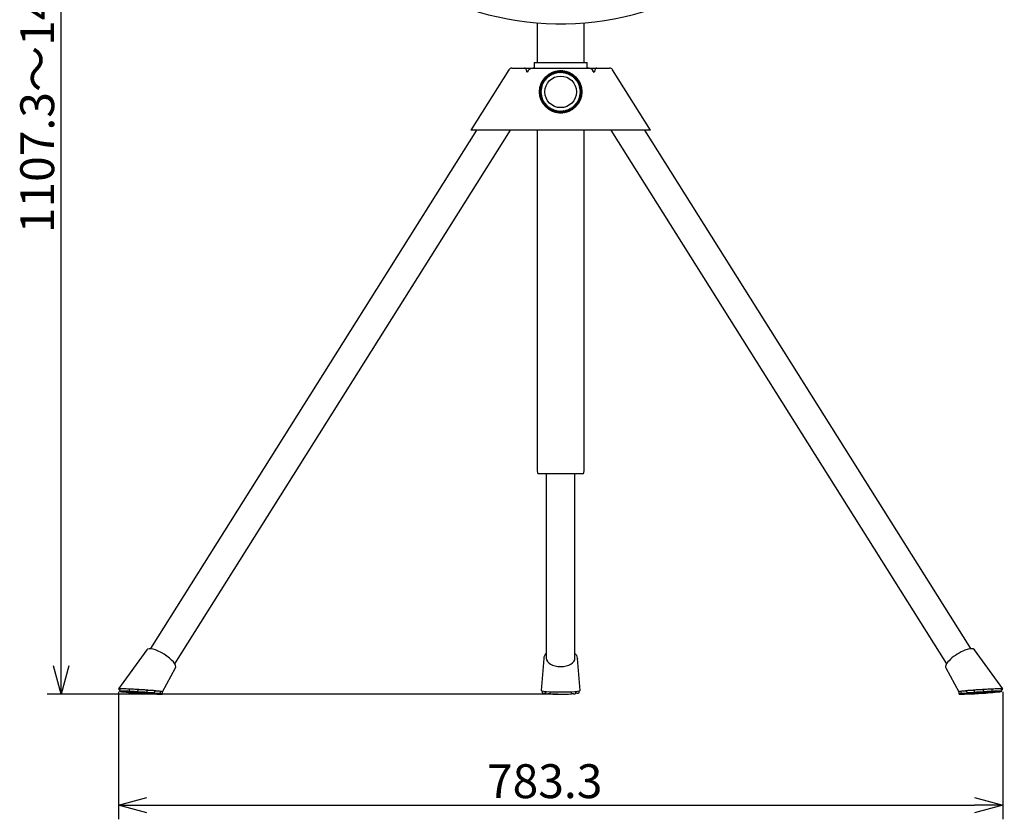
# Model space of a CAD drawing. Extents: x -205 to 200, y -136 to 139.
# Drawn here: x -120 to -33, y -9 to 62 of the extents above; entities that cross this region are included whole.
import ezdxf

# ---------------------------------------------------------------- set-up
doc = ezdxf.new("R2010")
doc.units = 0
doc.header["$LTSCALE"] = 3
doc.header["$MEASUREMENT"] = 0
doc.layers.get('0').update_dxf_attribs({"linetype": 'CONTINUOUS'})
doc.styles.get("Standard").update_dxf_attribs({"font": 'TXT', "bigfont": 'BIGFONT'})

msp = doc.modelspace()

# ---------------------------------------------------------------- linework, layer by layer
for p, q in [((-116.519, 4.764), (-116.519, 110.491)), ((-72.525, 2.264), (-117.769, 2.264)), ((-111.439, 2.475), (-111.439, -8.812)), ((-33.11, 2.475), (-33.11, -8.812)), ((-108.939, -7.562), (-35.61, -7.562))]:
    msp.add_line(p, q)
at = {"color": 3}
for p, q in [((-74.35, 61.697), (-74.35, 58.193)), ((-70.2, 58.193), (-70.2, 61.697)), ((-76.61, 57.693), (-67.939, 57.693)), ((-74.625, 58.193), (-74.625, 57.693)), ((-74.625, 58.193), (-74.31, 58.193)), ((-74.31, 58.193), (-69.925, 58.193)), ((-69.925, 57.693), (-69.925, 58.193)), ((-76.864, 57.553), (-80.237, 52.193)), ((-75.18, 57.393), (-75.265, 57.393)), ((-75.11, 57.504), (-75.241, 57.296)), ((-69.308, 57.296), (-69.44, 57.504)), ((-69.284, 57.393), (-69.37, 57.393)), ((-64.313, 52.193), (-67.685, 57.553)), ((-79.721, 52.193), (-108.598, 6.297)), ((-106.448, 4.945), (-76.72, 52.193)), ((-64.313, 52.193), (-80.237, 52.193)), ((-74.35, 52.193), (-74.35, 22.093)), ((-70.2, 22.093), (-70.2, 52.193)), ((-67.83, 52.193), (-38.101, 4.945)), ((-35.951, 6.298), (-64.829, 52.193)), ((-74.3, 21.793), (-70.25, 21.793)), ((-73.545, 21.793), (-73.545, 5.456)), ((-71.005, 5.456), (-71.005, 21.793)), ((-108.945, 6.188), (-111.439, 2.727)), ((-33.11, 2.727), (-35.604, 6.188)), ((-73.779, 5.418), (-73.988, 2.602)), ((-70.774, 5.452), (-70.77, 5.418)), ((-70.561, 2.602), (-70.77, 5.418)), ((-107.545, 2.477), (-106.397, 4.585)), ((-106.397, 4.585), (-106.396, 4.586)), ((-106.396, 4.586), (-106.393, 4.591)), ((-38.153, 4.585), (-37.004, 2.477))]:
    msp.add_line(p, q, dxfattribs=at)
at = {"color": 7}
for p, q in [((-73.661, 56.661), (-73.75, 56.726)), ((-73.739, 56.657), (-73.75, 56.726)), ((-73.721, 56.763), (-73.651, 56.768)), ((-73.721, 56.763), (-73.637, 56.691)), ((-73.573, 56.767), (-73.656, 56.838)), ((-73.651, 56.768), (-73.656, 56.838)), ((-73.567, 56.697), (-73.651, 56.768)), ((-73.637, 56.691), (-73.567, 56.697)), ((-73.625, 56.873), (-73.554, 56.873)), ((-73.625, 56.873), (-73.547, 56.795)), ((-73.567, 56.697), (-73.573, 56.767)), ((-73.476, 56.865), (-73.554, 56.943)), ((-73.554, 56.873), (-73.554, 56.943)), ((-73.476, 56.795), (-73.554, 56.873)), ((-73.547, 56.795), (-73.476, 56.795)), ((-73.52, 56.975), (-73.448, 56.891)), ((-73.52, 56.975), (-73.45, 56.969)), ((-73.476, 56.795), (-73.476, 56.865)), ((-73.45, 56.969), (-73.445, 57.039)), ((-73.378, 56.885), (-73.45, 56.969)), ((-73.448, 56.891), (-73.378, 56.885)), ((-73.373, 56.955), (-73.445, 57.039)), ((-73.408, 57.068), (-73.343, 56.979)), ((-73.408, 57.068), (-73.338, 57.057)), ((-73.378, 56.885), (-73.373, 56.955)), ((-73.343, 56.979), (-73.274, 56.968)), ((-73.338, 57.057), (-73.327, 57.126)), ((-73.274, 56.968), (-73.338, 57.057)), ((-73.263, 57.037), (-73.327, 57.126)), ((-73.289, 57.152), (-73.22, 57.136)), ((-73.289, 57.152), (-73.231, 57.058)), ((-73.274, 56.968), (-73.263, 57.037)), ((-73.231, 57.058), (-73.163, 57.042)), ((-73.22, 57.136), (-73.204, 57.204)), ((-73.163, 57.042), (-73.22, 57.136)), ((-73.146, 57.11), (-73.204, 57.204)), ((-73.163, 57.227), (-73.096, 57.205)), ((-73.163, 57.227), (-73.113, 57.129)), ((-73.163, 57.042), (-73.146, 57.11)), ((-73.113, 57.129), (-73.046, 57.107)), ((-73.096, 57.205), (-73.075, 57.272)), ((-73.046, 57.107), (-73.096, 57.205)), ((-73.025, 57.174), (-73.075, 57.272)), ((-73.046, 57.107), (-73.025, 57.174)), ((-73.032, 57.292), (-72.967, 57.265)), ((-73.032, 57.292), (-72.99, 57.19)), ((-72.99, 57.19), (-72.925, 57.163)), ((-72.967, 57.265), (-72.94, 57.33)), ((-72.925, 57.163), (-72.967, 57.265)), ((-72.898, 57.228), (-72.94, 57.33)), ((-72.925, 57.163), (-72.898, 57.228)), ((-72.897, 57.346), (-72.834, 57.314)), ((-72.897, 57.346), (-72.862, 57.241)), ((-72.862, 57.241), (-72.8, 57.209)), ((-72.834, 57.314), (-72.802, 57.377)), ((-72.8, 57.209), (-72.834, 57.314)), ((-72.768, 57.272), (-72.802, 57.377)), ((-72.8, 57.209), (-72.768, 57.272)), ((-72.757, 57.389), (-72.697, 57.353)), ((-72.757, 57.389), (-72.731, 57.282)), ((-72.731, 57.282), (-72.671, 57.246)), ((-72.697, 57.353), (-72.66, 57.413)), ((-72.671, 57.246), (-72.697, 57.353)), ((-72.671, 57.246), (-72.635, 57.305)), ((-72.635, 57.305), (-72.66, 57.413)), ((-72.615, 57.422), (-72.597, 57.313)), ((-72.615, 57.422), (-72.558, 57.38)), ((-72.597, 57.313), (-72.541, 57.272)), ((-72.558, 57.38), (-72.516, 57.437)), ((-72.541, 57.272), (-72.558, 57.38)), ((-72.541, 57.272), (-72.499, 57.328)), ((-72.499, 57.328), (-72.516, 57.437)), ((-72.47, 57.443), (-72.461, 57.333)), ((-72.47, 57.443), (-72.417, 57.397)), ((-72.461, 57.333), (-72.408, 57.287)), ((-72.417, 57.397), (-72.371, 57.451)), ((-72.408, 57.287), (-72.417, 57.397)), ((-72.408, 57.287), (-72.362, 57.341)), ((-72.362, 57.341), (-72.371, 57.451)), ((-72.324, 57.452), (-72.275, 57.403)), ((-72.324, 57.452), (-72.324, 57.342)), ((-72.324, 57.342), (-72.275, 57.293)), ((-72.275, 57.403), (-72.225, 57.452)), ((-72.275, 57.293), (-72.275, 57.403)), ((-72.275, 57.293), (-72.225, 57.342)), ((-72.225, 57.342), (-72.225, 57.452)), ((-72.178, 57.451), (-72.187, 57.341)), ((-72.187, 57.341), (-72.141, 57.287)), ((-72.178, 57.451), (-72.133, 57.397)), ((-72.141, 57.287), (-72.133, 57.397)), ((-72.141, 57.287), (-72.088, 57.333)), ((-72.133, 57.397), (-72.079, 57.443)), ((-72.088, 57.333), (-72.079, 57.443)), ((-72.033, 57.437), (-72.05, 57.328)), ((-72.05, 57.328), (-72.009, 57.272)), ((-72.033, 57.437), (-71.992, 57.38)), ((-72.009, 57.272), (-71.992, 57.38)), ((-72.009, 57.272), (-71.952, 57.313)), ((-71.992, 57.38), (-71.935, 57.422)), ((-71.952, 57.313), (-71.935, 57.422)), ((-71.889, 57.413), (-71.915, 57.305)), ((-71.915, 57.305), (-71.878, 57.246)), ((-71.889, 57.413), (-71.852, 57.353)), ((-71.878, 57.246), (-71.852, 57.353)), ((-71.878, 57.246), (-71.818, 57.282)), ((-71.852, 57.353), (-71.792, 57.389)), ((-71.818, 57.282), (-71.792, 57.389)), ((-71.747, 57.377), (-71.781, 57.272)), ((-71.781, 57.272), (-71.749, 57.209)), ((-71.749, 57.209), (-71.715, 57.314)), ((-71.749, 57.209), (-71.687, 57.241)), ((-71.747, 57.377), (-71.715, 57.314)), ((-71.715, 57.314), (-71.653, 57.346)), ((-71.687, 57.241), (-71.653, 57.346)), ((-71.609, 57.33), (-71.651, 57.228)), ((-71.651, 57.228), (-71.624, 57.163)), ((-71.624, 57.163), (-71.582, 57.265)), ((-71.624, 57.163), (-71.559, 57.19)), ((-71.609, 57.33), (-71.582, 57.265)), ((-71.582, 57.265), (-71.517, 57.292)), ((-71.559, 57.19), (-71.517, 57.292)), ((-71.475, 57.272), (-71.525, 57.174)), ((-71.525, 57.174), (-71.503, 57.107)), ((-71.503, 57.107), (-71.453, 57.205)), ((-71.503, 57.107), (-71.436, 57.129)), ((-71.475, 57.272), (-71.453, 57.205)), ((-71.453, 57.205), (-71.386, 57.227)), ((-71.436, 57.129), (-71.386, 57.227)), ((-71.345, 57.204), (-71.403, 57.11)), ((-71.403, 57.11), (-71.387, 57.042)), ((-71.387, 57.042), (-71.329, 57.136)), ((-71.387, 57.042), (-71.318, 57.058)), ((-71.345, 57.204), (-71.329, 57.136)), ((-71.329, 57.136), (-71.261, 57.152)), ((-71.318, 57.058), (-71.261, 57.152)), ((-71.222, 57.126), (-71.287, 57.037)), ((-71.287, 57.037), (-71.276, 56.968)), ((-71.276, 56.968), (-71.211, 57.057)), ((-71.276, 56.968), (-71.206, 56.979)), ((-71.222, 57.126), (-71.211, 57.057)), ((-71.211, 57.057), (-71.141, 57.068)), ((-71.206, 56.979), (-71.141, 57.068)), ((-71.105, 57.039), (-71.176, 56.955)), ((-71.176, 56.955), (-71.171, 56.885)), ((-71.171, 56.885), (-71.099, 56.969)), ((-71.171, 56.885), (-71.101, 56.891)), ((-71.105, 57.039), (-71.099, 56.969)), ((-71.101, 56.891), (-71.029, 56.975)), ((-71.099, 56.969), (-71.029, 56.975)), ((-70.995, 56.943), (-71.073, 56.865)), ((-71.073, 56.795), (-70.995, 56.873)), ((-71.073, 56.865), (-71.073, 56.795)), ((-71.073, 56.795), (-71.003, 56.795)), ((-71.003, 56.795), (-70.925, 56.873)), ((-70.995, 56.943), (-70.995, 56.873)), ((-70.995, 56.873), (-70.925, 56.873)), ((-70.982, 56.697), (-70.898, 56.768)), ((-70.977, 56.767), (-70.982, 56.697)), ((-70.982, 56.697), (-70.912, 56.691)), ((-70.893, 56.838), (-70.977, 56.767)), ((-70.912, 56.691), (-70.828, 56.763)), ((-70.893, 56.838), (-70.898, 56.768)), ((-70.898, 56.768), (-70.828, 56.763)), ((-70.799, 56.726), (-70.889, 56.661)), ((-70.799, 56.726), (-70.81, 56.657)), ((-74.119, 55.835), (-74.062, 55.876)), ((-74.119, 55.835), (-74.01, 55.817)), ((-73.995, 55.915), (-74.104, 55.933)), ((-74.062, 55.876), (-74.104, 55.933)), ((-74.094, 55.979), (-74.035, 56.015)), ((-74.094, 55.979), (-73.987, 55.953)), ((-73.964, 56.049), (-74.071, 56.075)), ((-74.035, 56.015), (-74.071, 56.075)), ((-73.953, 55.859), (-74.062, 55.876)), ((-74.059, 56.12), (-73.996, 56.152)), ((-74.059, 56.12), (-73.954, 56.086)), ((-73.927, 55.99), (-74.035, 56.015)), ((-73.923, 56.181), (-74.028, 56.215)), ((-73.996, 56.152), (-74.028, 56.215)), ((-74.012, 56.259), (-73.947, 56.285)), ((-74.012, 56.259), (-73.91, 56.216)), ((-74.01, 55.817), (-73.953, 55.859)), ((-73.891, 56.118), (-73.996, 56.152)), ((-73.953, 55.859), (-73.995, 55.915)), ((-73.987, 55.953), (-73.927, 55.99)), ((-73.872, 56.308), (-73.974, 56.35)), ((-73.947, 56.285), (-73.974, 56.35)), ((-73.927, 55.99), (-73.964, 56.049)), ((-73.954, 56.393), (-73.887, 56.415)), ((-73.954, 56.393), (-73.856, 56.343)), ((-73.954, 56.086), (-73.891, 56.118)), ((-73.845, 56.243), (-73.947, 56.285)), ((-73.891, 56.118), (-73.923, 56.181)), ((-73.91, 56.216), (-73.845, 56.243)), ((-73.811, 56.431), (-73.909, 56.481)), ((-73.887, 56.415), (-73.909, 56.481)), ((-73.789, 56.364), (-73.887, 56.415)), ((-73.886, 56.522), (-73.818, 56.539)), ((-73.886, 56.522), (-73.792, 56.465)), ((-73.845, 56.243), (-73.872, 56.308)), ((-73.856, 56.343), (-73.789, 56.364)), ((-73.74, 56.549), (-73.834, 56.607)), ((-73.818, 56.539), (-73.834, 56.607)), ((-73.724, 56.481), (-73.818, 56.539)), ((-73.789, 56.364), (-73.811, 56.431)), ((-73.808, 56.646), (-73.739, 56.657)), ((-73.808, 56.646), (-73.719, 56.581)), ((-73.792, 56.465), (-73.724, 56.481)), ((-73.724, 56.481), (-73.74, 56.549)), ((-73.65, 56.592), (-73.739, 56.657)), ((-73.719, 56.581), (-73.65, 56.592)), ((-73.65, 56.592), (-73.661, 56.661)), ((-70.889, 56.661), (-70.9, 56.592)), ((-70.9, 56.592), (-70.81, 56.657)), ((-70.9, 56.592), (-70.83, 56.581)), ((-70.83, 56.581), (-70.741, 56.646)), ((-70.809, 56.549), (-70.825, 56.481)), ((-70.825, 56.481), (-70.731, 56.539)), ((-70.825, 56.481), (-70.757, 56.465)), ((-70.81, 56.657), (-70.741, 56.646)), ((-70.715, 56.607), (-70.809, 56.549)), ((-70.739, 56.431), (-70.76, 56.364)), ((-70.76, 56.364), (-70.662, 56.415)), ((-70.76, 56.364), (-70.693, 56.343)), ((-70.757, 56.465), (-70.663, 56.522)), ((-70.64, 56.481), (-70.739, 56.431)), ((-70.715, 56.607), (-70.731, 56.539)), ((-70.731, 56.539), (-70.663, 56.522)), ((-70.677, 56.308), (-70.704, 56.243)), ((-70.704, 56.243), (-70.603, 56.285)), ((-70.704, 56.243), (-70.64, 56.216)), ((-70.693, 56.343), (-70.595, 56.393)), ((-70.576, 56.35), (-70.677, 56.308)), ((-70.64, 56.481), (-70.662, 56.415)), ((-70.662, 56.415), (-70.595, 56.393)), ((-70.626, 56.181), (-70.658, 56.118)), ((-70.658, 56.118), (-70.553, 56.152)), ((-70.658, 56.118), (-70.596, 56.086)), ((-70.64, 56.216), (-70.538, 56.259)), ((-70.521, 56.215), (-70.626, 56.181)), ((-70.585, 56.049), (-70.622, 55.99)), ((-70.622, 55.99), (-70.515, 56.015)), ((-70.622, 55.99), (-70.562, 55.953)), ((-70.576, 56.35), (-70.603, 56.285)), ((-70.603, 56.285), (-70.538, 56.259)), ((-70.596, 56.086), (-70.491, 56.12)), ((-70.555, 55.915), (-70.596, 55.859)), ((-70.596, 55.859), (-70.487, 55.876)), ((-70.596, 55.859), (-70.539, 55.817)), ((-70.478, 56.075), (-70.585, 56.049)), ((-70.562, 55.953), (-70.455, 55.979)), ((-70.446, 55.933), (-70.555, 55.915)), ((-70.521, 56.215), (-70.553, 56.152)), ((-70.553, 56.152), (-70.491, 56.12)), ((-70.539, 55.817), (-70.43, 55.835)), ((-70.478, 56.075), (-70.515, 56.015)), ((-70.515, 56.015), (-70.455, 55.979)), ((-70.446, 55.933), (-70.487, 55.876)), ((-70.487, 55.876), (-70.43, 55.835)), ((-74.085, 55.593), (-74.134, 55.642)), ((-74.024, 55.642), (-74.134, 55.642)), ((-74.134, 55.543), (-74.085, 55.593)), ((-74.134, 55.543), (-74.024, 55.543)), ((-74.132, 55.689), (-74.079, 55.735)), ((-74.132, 55.689), (-74.022, 55.681)), ((-74.022, 55.505), (-74.132, 55.496)), ((-74.079, 55.451), (-74.132, 55.496)), ((-74.079, 55.735), (-74.125, 55.788)), ((-74.015, 55.78), (-74.125, 55.788)), ((-74.125, 55.397), (-74.079, 55.451)), ((-74.125, 55.397), (-74.015, 55.406)), ((-74.01, 55.368), (-74.119, 55.351)), ((-74.062, 55.31), (-74.119, 55.351)), ((-74.104, 55.253), (-74.062, 55.31)), ((-74.104, 55.253), (-73.995, 55.27)), ((-73.987, 55.233), (-74.094, 55.207)), ((-74.035, 55.17), (-74.094, 55.207)), ((-73.974, 55.593), (-74.085, 55.593)), ((-73.969, 55.726), (-74.079, 55.735)), ((-73.969, 55.459), (-74.079, 55.451)), ((-74.071, 55.11), (-74.035, 55.17)), ((-74.071, 55.11), (-73.964, 55.136)), ((-73.953, 55.327), (-74.062, 55.31)), ((-73.954, 55.099), (-74.059, 55.065)), ((-73.996, 55.034), (-74.059, 55.065)), ((-73.927, 55.196), (-74.035, 55.17)), ((-74.028, 54.971), (-73.996, 55.034)), ((-74.028, 54.971), (-73.923, 55.005)), ((-73.974, 55.593), (-74.024, 55.642)), ((-74.024, 55.543), (-73.974, 55.593)), ((-74.022, 55.681), (-73.969, 55.726)), ((-73.969, 55.459), (-74.022, 55.505)), ((-73.969, 55.726), (-74.015, 55.78)), ((-74.015, 55.406), (-73.969, 55.459)), ((-73.91, 54.969), (-74.012, 54.927)), ((-73.953, 55.327), (-74.01, 55.368)), ((-73.891, 55.068), (-73.996, 55.034)), ((-73.995, 55.27), (-73.953, 55.327)), ((-73.927, 55.196), (-73.987, 55.233)), ((-73.964, 55.136), (-73.927, 55.196)), ((-73.891, 55.068), (-73.954, 55.099)), ((-73.923, 55.005), (-73.891, 55.068)), ((-73.845, 54.942), (-73.91, 54.969)), ((-70.64, 54.969), (-70.704, 54.942)), ((-70.596, 55.099), (-70.658, 55.068)), ((-70.658, 55.068), (-70.626, 55.005)), ((-70.658, 55.068), (-70.553, 55.034)), ((-70.538, 54.927), (-70.64, 54.969)), ((-70.626, 55.005), (-70.521, 54.971)), ((-70.562, 55.233), (-70.622, 55.196)), ((-70.622, 55.196), (-70.585, 55.136)), ((-70.622, 55.196), (-70.515, 55.17)), ((-70.539, 55.368), (-70.596, 55.327)), ((-70.596, 55.327), (-70.555, 55.27)), ((-70.596, 55.327), (-70.487, 55.31)), ((-70.491, 55.065), (-70.596, 55.099)), ((-70.585, 55.136), (-70.478, 55.11)), ((-70.535, 55.78), (-70.58, 55.726)), ((-70.58, 55.726), (-70.47, 55.735)), ((-70.58, 55.726), (-70.527, 55.681)), ((-70.527, 55.505), (-70.58, 55.459)), ((-70.58, 55.459), (-70.535, 55.406)), ((-70.58, 55.459), (-70.47, 55.451)), ((-70.525, 55.642), (-70.575, 55.593)), ((-70.575, 55.593), (-70.525, 55.543)), ((-70.575, 55.593), (-70.465, 55.593)), ((-70.455, 55.207), (-70.562, 55.233)), ((-70.555, 55.27), (-70.446, 55.253)), ((-70.491, 55.065), (-70.553, 55.034)), ((-70.553, 55.034), (-70.521, 54.971)), ((-70.43, 55.351), (-70.539, 55.368)), ((-70.425, 55.788), (-70.535, 55.78)), ((-70.535, 55.406), (-70.425, 55.397)), ((-70.527, 55.681), (-70.417, 55.689)), ((-70.417, 55.496), (-70.527, 55.505)), ((-70.415, 55.642), (-70.525, 55.642)), ((-70.525, 55.543), (-70.415, 55.543)), ((-70.455, 55.207), (-70.515, 55.17)), ((-70.515, 55.17), (-70.478, 55.11)), ((-70.43, 55.351), (-70.487, 55.31)), ((-70.487, 55.31), (-70.446, 55.253)), ((-70.425, 55.788), (-70.47, 55.735)), ((-70.47, 55.735), (-70.417, 55.689)), ((-70.417, 55.496), (-70.47, 55.451)), ((-70.47, 55.451), (-70.425, 55.397)), ((-70.415, 55.642), (-70.465, 55.593)), ((-70.465, 55.593), (-70.415, 55.543)), ((-73.947, 54.9), (-74.012, 54.927)), ((-73.974, 54.835), (-73.947, 54.9)), ((-73.974, 54.835), (-73.872, 54.878)), ((-73.856, 54.843), (-73.954, 54.793)), ((-73.887, 54.771), (-73.954, 54.793)), ((-73.845, 54.942), (-73.947, 54.9)), ((-73.909, 54.704), (-73.887, 54.771)), ((-73.909, 54.704), (-73.811, 54.754)), ((-73.789, 54.821), (-73.887, 54.771)), ((-73.792, 54.721), (-73.886, 54.664)), ((-73.818, 54.647), (-73.886, 54.664)), ((-73.872, 54.878), (-73.845, 54.942)), ((-73.789, 54.821), (-73.856, 54.843)), ((-73.834, 54.579), (-73.818, 54.647)), ((-73.834, 54.579), (-73.74, 54.637)), ((-73.724, 54.705), (-73.818, 54.647)), ((-73.811, 54.754), (-73.789, 54.821)), ((-73.719, 54.605), (-73.808, 54.54)), ((-73.739, 54.529), (-73.808, 54.54)), ((-73.724, 54.705), (-73.792, 54.721)), ((-73.75, 54.46), (-73.739, 54.529)), ((-73.75, 54.46), (-73.661, 54.524)), ((-73.74, 54.637), (-73.724, 54.705)), ((-73.65, 54.594), (-73.739, 54.529)), ((-73.637, 54.494), (-73.721, 54.423)), ((-73.651, 54.417), (-73.721, 54.423)), ((-73.65, 54.594), (-73.719, 54.605)), ((-73.661, 54.524), (-73.65, 54.594)), ((-73.656, 54.347), (-73.573, 54.419)), ((-73.656, 54.347), (-73.651, 54.417)), ((-73.567, 54.489), (-73.651, 54.417)), ((-73.567, 54.489), (-73.637, 54.494)), ((-73.547, 54.391), (-73.625, 54.313)), ((-73.554, 54.313), (-73.625, 54.313)), ((-73.573, 54.419), (-73.567, 54.489)), ((-73.476, 54.391), (-73.554, 54.313)), ((-73.554, 54.243), (-73.476, 54.321)), ((-73.554, 54.243), (-73.554, 54.313)), ((-73.476, 54.391), (-73.547, 54.391)), ((-73.448, 54.295), (-73.52, 54.211)), ((-73.45, 54.217), (-73.52, 54.211)), ((-73.476, 54.321), (-73.476, 54.391)), ((-73.378, 54.3), (-73.45, 54.217)), ((-73.445, 54.147), (-73.45, 54.217)), ((-73.378, 54.3), (-73.448, 54.295)), ((-73.445, 54.147), (-73.373, 54.23)), ((-73.343, 54.207), (-73.408, 54.118)), ((-73.338, 54.129), (-73.408, 54.118)), ((-73.373, 54.23), (-73.378, 54.3)), ((-73.274, 54.218), (-73.343, 54.207)), ((-73.274, 54.218), (-73.338, 54.129)), ((-73.327, 54.059), (-73.338, 54.129)), ((-73.327, 54.059), (-73.263, 54.148)), ((-73.231, 54.127), (-73.289, 54.033)), ((-73.263, 54.148), (-73.274, 54.218)), ((-73.163, 54.144), (-73.231, 54.127)), ((-73.163, 54.144), (-73.22, 54.05)), ((-73.146, 54.075), (-73.163, 54.144)), ((-73.046, 54.078), (-73.113, 54.057)), ((-73.046, 54.078), (-73.096, 53.98)), ((-73.025, 54.012), (-73.046, 54.078)), ((-71.503, 54.078), (-71.525, 54.012)), ((-71.436, 54.057), (-71.503, 54.078)), ((-71.503, 54.078), (-71.453, 53.98)), ((-71.387, 54.144), (-71.403, 54.075)), ((-71.318, 54.127), (-71.387, 54.144)), ((-71.387, 54.144), (-71.329, 54.05)), ((-71.261, 54.033), (-71.318, 54.127)), ((-71.276, 54.218), (-71.287, 54.148)), ((-71.287, 54.148), (-71.222, 54.059)), ((-71.206, 54.207), (-71.276, 54.218)), ((-71.276, 54.218), (-71.211, 54.129)), ((-71.211, 54.129), (-71.222, 54.059)), ((-71.141, 54.118), (-71.211, 54.129)), ((-71.141, 54.118), (-71.206, 54.207)), ((-71.171, 54.3), (-71.176, 54.23)), ((-71.176, 54.23), (-71.105, 54.147)), ((-71.101, 54.295), (-71.171, 54.3)), ((-71.171, 54.3), (-71.099, 54.217)), ((-71.099, 54.217), (-71.105, 54.147)), ((-71.029, 54.211), (-71.101, 54.295)), ((-71.029, 54.211), (-71.099, 54.217)), ((-71.003, 54.391), (-71.073, 54.391)), ((-71.073, 54.391), (-71.073, 54.321)), ((-71.073, 54.391), (-70.995, 54.313)), ((-71.073, 54.321), (-70.995, 54.243)), ((-70.925, 54.313), (-71.003, 54.391)), ((-70.925, 54.313), (-70.995, 54.313)), ((-70.995, 54.313), (-70.995, 54.243)), ((-70.912, 54.494), (-70.982, 54.489)), ((-70.982, 54.489), (-70.977, 54.419)), ((-70.982, 54.489), (-70.898, 54.417)), ((-70.977, 54.419), (-70.893, 54.347)), ((-70.828, 54.423), (-70.912, 54.494)), ((-70.83, 54.605), (-70.9, 54.594)), ((-70.9, 54.594), (-70.889, 54.524)), ((-70.9, 54.594), (-70.81, 54.529)), ((-70.828, 54.423), (-70.898, 54.417)), ((-70.898, 54.417), (-70.893, 54.347)), ((-70.889, 54.524), (-70.799, 54.46)), ((-70.741, 54.54), (-70.83, 54.605)), ((-70.757, 54.721), (-70.825, 54.705)), ((-70.825, 54.705), (-70.809, 54.637)), ((-70.825, 54.705), (-70.731, 54.647)), ((-70.741, 54.54), (-70.81, 54.529)), ((-70.81, 54.529), (-70.799, 54.46)), ((-70.809, 54.637), (-70.715, 54.579)), ((-70.693, 54.843), (-70.76, 54.821)), ((-70.76, 54.821), (-70.739, 54.754)), ((-70.76, 54.821), (-70.662, 54.771)), ((-70.663, 54.664), (-70.757, 54.721)), ((-70.739, 54.754), (-70.64, 54.704)), ((-70.663, 54.664), (-70.731, 54.647)), ((-70.731, 54.647), (-70.715, 54.579)), ((-70.704, 54.942), (-70.677, 54.878)), ((-70.704, 54.942), (-70.603, 54.9)), ((-70.595, 54.793), (-70.693, 54.843)), ((-70.677, 54.878), (-70.576, 54.835)), ((-70.595, 54.793), (-70.662, 54.771)), ((-70.662, 54.771), (-70.64, 54.704)), ((-70.538, 54.927), (-70.603, 54.9)), ((-70.603, 54.9), (-70.576, 54.835)), ((-73.22, 54.05), (-73.289, 54.033)), ((-73.204, 53.981), (-73.22, 54.05)), ((-73.204, 53.981), (-73.146, 54.075)), ((-73.113, 54.057), (-73.163, 53.958)), ((-73.096, 53.98), (-73.163, 53.958)), ((-73.075, 53.913), (-73.096, 53.98)), ((-73.075, 53.913), (-73.025, 54.012)), ((-72.99, 53.996), (-73.032, 53.894)), ((-72.967, 53.921), (-73.032, 53.894)), ((-72.925, 54.023), (-72.99, 53.996)), ((-72.925, 54.023), (-72.967, 53.921)), ((-72.94, 53.856), (-72.967, 53.921)), ((-72.94, 53.856), (-72.898, 53.958)), ((-72.898, 53.958), (-72.925, 54.023)), ((-72.862, 53.944), (-72.897, 53.84)), ((-72.834, 53.872), (-72.897, 53.84)), ((-72.8, 53.976), (-72.862, 53.944)), ((-72.8, 53.976), (-72.834, 53.872)), ((-72.802, 53.809), (-72.834, 53.872)), ((-72.802, 53.809), (-72.768, 53.914)), ((-72.768, 53.914), (-72.8, 53.976)), ((-72.731, 53.903), (-72.757, 53.796)), ((-72.697, 53.833), (-72.757, 53.796)), ((-72.671, 53.94), (-72.731, 53.903)), ((-72.671, 53.94), (-72.697, 53.833)), ((-72.66, 53.773), (-72.697, 53.833)), ((-72.635, 53.88), (-72.671, 53.94)), ((-72.66, 53.773), (-72.635, 53.88)), ((-72.597, 53.873), (-72.615, 53.764)), ((-72.558, 53.805), (-72.615, 53.764)), ((-72.541, 53.914), (-72.597, 53.873)), ((-72.541, 53.914), (-72.558, 53.805)), ((-72.516, 53.748), (-72.558, 53.805)), ((-72.499, 53.857), (-72.541, 53.914)), ((-72.516, 53.748), (-72.499, 53.857)), ((-72.461, 53.853), (-72.47, 53.743)), ((-72.417, 53.789), (-72.47, 53.743)), ((-72.408, 53.898), (-72.461, 53.853)), ((-72.408, 53.898), (-72.417, 53.789)), ((-72.371, 53.735), (-72.417, 53.789)), ((-72.362, 53.845), (-72.408, 53.898)), ((-72.371, 53.735), (-72.362, 53.845)), ((-72.275, 53.893), (-72.324, 53.844)), ((-72.324, 53.844), (-72.324, 53.733)), ((-72.275, 53.783), (-72.324, 53.733)), ((-72.225, 53.844), (-72.275, 53.893)), ((-72.275, 53.893), (-72.275, 53.783)), ((-72.225, 53.733), (-72.275, 53.783)), ((-72.225, 53.733), (-72.225, 53.844)), ((-72.141, 53.898), (-72.187, 53.845)), ((-72.187, 53.845), (-72.178, 53.735)), ((-72.133, 53.789), (-72.178, 53.735)), ((-72.088, 53.853), (-72.141, 53.898)), ((-72.141, 53.898), (-72.133, 53.789)), ((-72.079, 53.743), (-72.133, 53.789)), ((-72.079, 53.743), (-72.088, 53.853)), ((-72.009, 53.914), (-72.05, 53.857)), ((-72.05, 53.857), (-72.033, 53.748)), ((-71.992, 53.805), (-72.033, 53.748)), ((-71.952, 53.873), (-72.009, 53.914)), ((-72.009, 53.914), (-71.992, 53.805)), ((-71.935, 53.764), (-71.992, 53.805)), ((-71.935, 53.764), (-71.952, 53.873)), ((-71.878, 53.94), (-71.915, 53.88)), ((-71.915, 53.88), (-71.889, 53.773)), ((-71.852, 53.833), (-71.889, 53.773)), ((-71.818, 53.903), (-71.878, 53.94)), ((-71.878, 53.94), (-71.852, 53.833)), ((-71.792, 53.796), (-71.852, 53.833)), ((-71.792, 53.796), (-71.818, 53.903)), ((-71.749, 53.976), (-71.781, 53.914)), ((-71.781, 53.914), (-71.747, 53.809)), ((-71.749, 53.976), (-71.715, 53.872)), ((-71.687, 53.944), (-71.749, 53.976)), ((-71.715, 53.872), (-71.747, 53.809)), ((-71.653, 53.84), (-71.715, 53.872)), ((-71.653, 53.84), (-71.687, 53.944)), ((-71.624, 54.023), (-71.651, 53.958)), ((-71.651, 53.958), (-71.609, 53.856)), ((-71.559, 53.996), (-71.624, 54.023)), ((-71.624, 54.023), (-71.582, 53.921)), ((-71.582, 53.921), (-71.609, 53.856)), ((-71.517, 53.894), (-71.582, 53.921)), ((-71.517, 53.894), (-71.559, 53.996)), ((-71.525, 54.012), (-71.475, 53.913)), ((-71.453, 53.98), (-71.475, 53.913)), ((-71.386, 53.958), (-71.453, 53.98)), ((-71.386, 53.958), (-71.436, 54.057)), ((-71.403, 54.075), (-71.345, 53.981)), ((-71.329, 54.05), (-71.345, 53.981)), ((-71.261, 54.033), (-71.329, 54.05)), ((-111.339, 2.72), (-111.351, 2.52)), ((-110.474, 2.507), (-110.462, 2.707)), ((-110.106, 2.695), (-110.463, 2.695)), ((-109.727, 2.469), (-109.715, 2.668)), ((-109.286, 2.642), (-109.716, 2.642)), ((-34.833, 2.642), (-35.263, 2.642)), ((-34.834, 2.668), (-34.823, 2.469)), ((-34.087, 2.695), (-34.443, 2.695)), ((-34.087, 2.707), (-34.075, 2.507)), ((-33.198, 2.52), (-33.21, 2.72)), ((-111.285, 2.512), (-111.286, 2.493)), ((-110.118, 2.495), (-111.258, 2.495)), ((-111.165, 2.506), (-110.487, 2.506)), ((-110.895, 2.467), (-109.755, 2.467)), ((-110.765, 2.467), (-110.766, 2.44)), ((-109.298, 2.442), (-110.738, 2.442)), ((-110.375, 2.414), (-108.935, 2.414)), ((-110.1, 2.414), (-110.101, 2.388)), ((-108.633, 2.39), (-110.073, 2.39)), ((-109.71, 2.361), (-108.27, 2.361)), ((-109.28, 2.361), (-109.281, 2.335)), ((-108.113, 2.337), (-109.253, 2.337)), ((-108.907, 2.416), (-108.895, 2.615)), ((-108.621, 2.589), (-108.897, 2.589)), ((-108.89, 2.308), (-107.75, 2.308)), ((-108.623, 2.308), (-108.624, 2.297)), ((-107.754, 2.297), (-108.61, 2.297)), ((-108.242, 2.363), (-108.23, 2.563)), ((-108.101, 2.537), (-108.232, 2.537)), ((-107.722, 2.31), (-107.71, 2.51)), ((-107.557, 2.278), (-107.545, 2.477)), ((-73.925, 2.564), (-73.925, 2.376)), ((-73.625, 2.361), (-73.715, 2.361)), ((-73.625, 2.516), (-73.625, 2.323)), ((-73.231, 2.308), (-73.415, 2.308)), ((-73.231, 2.487), (-73.231, 2.291)), ((-71.318, 2.291), (-71.318, 2.487)), ((-71.135, 2.308), (-71.318, 2.308)), ((-70.925, 2.323), (-70.925, 2.516)), ((-70.835, 2.361), (-70.925, 2.361)), ((-70.625, 2.376), (-70.625, 2.564)), ((-37.004, 2.477), (-36.992, 2.278)), ((-36.839, 2.51), (-36.827, 2.31)), ((-36.82, 2.313), (-36.825, 2.309)), ((-36.825, 2.309), (-36.799, 2.308)), ((-36.784, 2.317), (-36.82, 2.313)), ((-36.799, 2.308), (-35.659, 2.308)), ((-35.939, 2.297), (-36.795, 2.297)), ((-36.722, 2.323), (-36.784, 2.317)), ((-36.645, 2.328), (-36.722, 2.323)), ((-36.563, 2.333), (-36.645, 2.328)), ((-36.49, 2.336), (-36.563, 2.333)), ((-36.436, 2.337), (-36.49, 2.336)), ((-36.318, 2.537), (-36.448, 2.537)), ((-35.296, 2.337), (-36.436, 2.337)), ((-36.319, 2.563), (-36.307, 2.363)), ((-36.279, 2.361), (-34.839, 2.361)), ((-35.652, 2.589), (-35.928, 2.589)), ((-35.926, 2.297), (-35.926, 2.308)), ((-34.476, 2.39), (-35.916, 2.39)), ((-35.659, 2.308), (-35.605, 2.309)), ((-35.654, 2.615), (-35.642, 2.416)), ((-35.614, 2.414), (-34.174, 2.414)), ((-35.605, 2.309), (-35.532, 2.313)), ((-35.532, 2.313), (-35.45, 2.317)), ((-35.45, 2.317), (-35.372, 2.323)), ((-35.372, 2.323), (-35.311, 2.328)), ((-35.311, 2.328), (-35.275, 2.333)), ((-35.27, 2.336), (-35.296, 2.337)), ((-35.275, 2.333), (-35.27, 2.336)), ((-35.268, 2.335), (-35.269, 2.361)), ((-33.811, 2.442), (-35.251, 2.442)), ((-34.794, 2.467), (-33.654, 2.467)), ((-34.448, 2.388), (-34.45, 2.414)), ((-33.292, 2.495), (-34.432, 2.495)), ((-34.062, 2.506), (-33.385, 2.506)), ((-33.783, 2.44), (-33.784, 2.467)), ((-33.263, 2.493), (-33.264, 2.512))]:
    msp.add_line(p, q, dxfattribs=at)
at = {"color": 0, "linetype": 'ByBlock', "lineweight": -2}
for p, q in [((-116.519, 2.264), (-117.189, 4.764)), ((-115.849, 4.764), (-116.519, 2.264)), ((-116.519, 2.264), (-116.519, 4.764)), ((-111.439, -7.562), (-108.939, -6.892)), ((-35.61, -6.892), (-33.11, -7.562)), ((-108.939, -8.232), (-111.439, -7.562)), ((-111.439, -7.562), (-108.939, -7.562)), ((-33.11, -7.562), (-35.61, -8.232)), ((-33.11, -7.562), (-35.61, -7.562))]:
    msp.add_line(p, q, dxfattribs=at)
at = {"color": 3}
msp.add_circle((-72.275, 55.593), 1.875, dxfattribs=at)
at = {"color": 7}
msp.add_circle((-72.275, 55.593), 1.4, dxfattribs=at)
at = {"color": 3}
for centre, radius, start, end in [((-72.275, 87.163), 25.55, 235.82138, 298.44799), ((-76.61, 57.393), 0.3, 90, 147.41837), ((-75.484, 57.532), 0.161, 40.26883, 88.81897), ((-75.626, 57.421), 0.341, 16.10963, 39.03074), ((-74.782, 57.26), 0.409, 102.02464, 143.35534), ((-74.577, 56.392), 1.301, 89.88647, 102.88049), ((-69.954, 56.56), 1.133, 76.11905, 91.04749), ((-69.757, 57.276), 0.391, 35.68869, 79.02553), ((-68.96, 57.44), 0.301, 139.40587, 165.37346), ((-69.063, 57.528), 0.165, 91.77231, 139.36082), ((-67.939, 57.393), 0.3, 33.74758, 90), ((-73.425, 22.093), 0.925, 180, 198.92464), ((-71.125, 22.093), 0.925, 341.07536, 0), ((-73.071, 5.344), 0.711, 131.70618, 173.9866), ((-71.499, 5.332), 0.734, 9.45564, 47.7408)]:
    msp.add_arc(centre, radius, start, end, dxfattribs=at)
at = {"color": 7}
for centre, radius, start, end in [((-72.275, 55.593), 1.86, 142.4703, 145.5297), ((-72.275, 55.593), 1.86, 137.9703, 141.0297), ((-72.275, 55.593), 1.86, 133.4703, 136.5297), ((-72.275, 55.593), 1.75, 136.62474, 137.87526), ((-72.275, 55.593), 1.86, 128.9703, 132.0297), ((-72.275, 55.593), 1.75, 132.12474, 133.37526), ((-72.275, 55.593), 1.86, 124.4703, 127.5297), ((-72.275, 55.593), 1.75, 127.62474, 128.87526), ((-72.275, 55.593), 1.86, 119.9703, 123.0297), ((-72.275, 55.593), 1.75, 123.12474, 124.37526), ((-72.275, 55.593), 1.86, 115.4703, 118.5297), ((-72.275, 55.593), 1.75, 118.62474, 119.87526), ((-72.275, 55.593), 1.86, 110.9703, 114.0297), ((-72.275, 55.593), 1.75, 114.12474, 115.37526), ((-72.275, 55.593), 1.75, 109.62474, 110.87526), ((-72.275, 55.593), 1.86, 106.4703, 109.5297), ((-72.275, 55.593), 1.75, 105.12474, 106.37526), ((-72.275, 55.593), 1.86, 101.9703, 105.0297), ((-72.275, 55.593), 1.75, 100.62474, 101.87526), ((-72.275, 55.593), 1.86, 97.4703, 100.5297), ((-72.275, 55.593), 1.75, 96.12474, 97.37526), ((-72.275, 55.593), 1.86, 92.9703, 96.0297), ((-72.275, 55.593), 1.75, 91.62474, 92.87526), ((-72.275, 55.593), 1.86, 88.4703, 91.5297), ((-72.275, 55.593), 1.75, 87.12474, 88.37526), ((-72.275, 55.593), 1.86, 83.9703, 87.0297), ((-72.275, 55.593), 1.75, 82.62474, 83.87526), ((-72.275, 55.593), 1.86, 79.4703, 82.5297), ((-72.275, 55.593), 1.75, 78.12474, 79.37526), ((-72.275, 55.593), 1.86, 74.9703, 78.0297), ((-72.275, 55.593), 1.75, 73.62474, 74.87526), ((-72.275, 55.593), 1.86, 70.4703, 73.5297), ((-72.275, 55.593), 1.75, 69.12474, 70.37526), ((-72.275, 55.593), 1.86, 65.9703, 69.0297), ((-72.275, 55.593), 1.75, 64.62474, 65.87526), ((-72.275, 55.593), 1.86, 61.4703, 64.5297), ((-72.275, 55.593), 1.75, 60.12474, 61.37526), ((-72.275, 55.593), 1.86, 56.9703, 60.0297), ((-72.275, 55.593), 1.75, 55.62474, 56.87526), ((-72.275, 55.593), 1.86, 52.4703, 55.5297), ((-72.275, 55.593), 1.75, 51.12474, 52.37526), ((-72.275, 55.593), 1.86, 47.9703, 51.0297), ((-72.275, 55.593), 1.75, 46.62474, 47.87526), ((-72.275, 55.593), 1.75, 42.12474, 43.37526), ((-72.275, 55.593), 1.86, 43.4703, 46.5297), ((-72.275, 55.593), 1.86, 38.9703, 42.0297), ((-72.275, 55.593), 1.86, 34.4703, 37.5297), ((-72.275, 55.593), 1.86, 169.4703, 172.5297), ((-72.275, 55.593), 1.86, 164.9703, 168.0297), ((-72.275, 55.593), 1.86, 160.4703, 163.5297), ((-72.275, 55.593), 1.86, 155.9703, 159.0297), ((-72.275, 55.593), 1.75, 168.12474, 169.37526), ((-72.275, 55.593), 1.75, 163.62474, 164.87526), ((-72.275, 55.593), 1.86, 151.4703, 154.5297), ((-72.275, 55.593), 1.75, 159.12474, 160.37526), ((-72.275, 55.593), 1.86, 146.9703, 150.0297), ((-72.275, 55.593), 1.75, 154.62474, 155.87526), ((-72.275, 55.593), 1.75, 150.12474, 151.37526), ((-72.275, 55.593), 1.75, 145.62474, 146.87526), ((-72.275, 55.593), 1.75, 141.12474, 142.37526), ((-72.275, 55.593), 1.75, 37.62474, 38.87526), ((-72.275, 55.593), 1.75, 33.12474, 34.37526), ((-72.275, 55.593), 1.75, 28.62474, 29.87526), ((-72.275, 55.593), 1.86, 29.9703, 33.0297), ((-72.275, 55.593), 1.75, 24.12474, 25.37526), ((-72.275, 55.593), 1.86, 25.4703, 28.5297), ((-72.275, 55.593), 1.75, 19.62474, 20.87526), ((-72.275, 55.593), 1.75, 15.12474, 16.37526), ((-72.275, 55.593), 1.86, 20.9703, 24.0297), ((-72.275, 55.593), 1.75, 10.62474, 11.87526), ((-72.275, 55.593), 1.86, 16.4703, 19.5297), ((-72.275, 55.593), 1.86, 11.9703, 15.0297), ((-72.275, 55.593), 1.86, 7.4703, 10.5297), ((-72.275, 55.593), 1.86, 178.4703, 181.5297), ((-72.275, 55.593), 1.86, 173.9703, 177.0297), ((-72.275, 55.593), 1.86, 182.9703, 186.0297), ((-72.275, 55.593), 1.86, 187.4703, 190.5297), ((-72.275, 55.593), 1.86, 191.9703, 195.0297), ((-72.275, 55.593), 1.86, 196.4703, 199.5297), ((-72.275, 55.593), 1.75, 177.12474, 178.37526), ((-72.275, 55.593), 1.75, 181.62474, 182.87526), ((-72.275, 55.593), 1.75, 172.62474, 173.87526), ((-72.275, 55.593), 1.75, 186.12474, 187.37526), ((-72.275, 55.593), 1.75, 190.62474, 191.87526), ((-72.275, 55.593), 1.75, 195.12474, 196.37526), ((-72.275, 55.593), 1.75, 199.62474, 200.87526), ((-72.275, 55.593), 1.75, 339.12474, 340.37526), ((-72.275, 55.593), 1.75, 343.62474, 344.87526), ((-72.275, 55.593), 1.75, 348.12474, 349.37526), ((-72.275, 55.593), 1.75, 6.12474, 7.37526), ((-72.275, 55.593), 1.75, 352.62474, 353.87526), ((-72.275, 55.593), 1.75, 1.62474, 2.87526), ((-72.275, 55.593), 1.75, 357.12474, 358.37526), ((-72.275, 55.593), 1.86, 340.4703, 343.5297), ((-72.275, 55.593), 1.86, 344.9703, 348.0297), ((-72.275, 55.593), 1.86, 349.4703, 352.5297), ((-72.275, 55.593), 1.86, 2.9703, 6.0297), ((-72.275, 55.593), 1.86, 353.9703, 357.0297), ((-72.275, 55.593), 1.86, 358.4703, 1.5297), ((-72.275, 55.593), 1.86, 200.9703, 204.0297), ((-72.275, 55.593), 1.86, 205.4703, 208.5297), ((-72.275, 55.593), 1.86, 209.9703, 213.0297), ((-72.275, 55.593), 1.75, 204.12474, 205.37526), ((-72.275, 55.593), 1.75, 208.62474, 209.87526), ((-72.275, 55.593), 1.86, 214.4703, 217.5297), ((-72.275, 55.593), 1.75, 213.12474, 214.37526), ((-72.275, 55.593), 1.86, 218.9703, 222.0297), ((-72.275, 55.593), 1.75, 217.62474, 218.87526), ((-72.275, 55.593), 1.86, 223.4703, 226.5297), ((-72.275, 55.593), 1.75, 222.12474, 223.37526), ((-72.275, 55.593), 1.86, 227.9703, 231.0297), ((-72.275, 55.593), 1.75, 226.62474, 227.87526), ((-72.275, 55.593), 1.86, 232.4703, 235.5297), ((-72.275, 55.593), 1.75, 231.12474, 232.37526), ((-72.275, 55.593), 1.75, 235.62474, 236.87526), ((-72.275, 55.593), 1.75, 303.12474, 304.37526), ((-72.275, 55.593), 1.86, 304.4703, 307.5297), ((-72.275, 55.593), 1.75, 307.62474, 308.87526), ((-72.275, 55.593), 1.86, 308.9703, 312.0297), ((-72.275, 55.593), 1.75, 312.12474, 313.37526), ((-72.275, 55.593), 1.75, 316.62474, 317.87526), ((-72.275, 55.593), 1.86, 313.4703, 316.5297), ((-72.275, 55.593), 1.75, 321.12474, 322.37526), ((-72.275, 55.593), 1.86, 317.9703, 321.0297), ((-72.275, 55.593), 1.75, 325.62474, 326.87526), ((-72.275, 55.593), 1.86, 322.4703, 325.5297), ((-72.275, 55.593), 1.75, 330.12474, 331.37526), ((-72.275, 55.593), 1.86, 326.9703, 330.0297), ((-72.275, 55.593), 1.75, 334.62474, 335.87526), ((-72.275, 55.593), 1.86, 331.4703, 334.5297), ((-72.275, 55.593), 1.86, 335.9703, 339.0297), ((-72.275, 55.593), 1.86, 236.9703, 240.0297), ((-72.275, 55.593), 1.86, 241.4703, 244.5297), ((-72.275, 55.593), 1.75, 240.12474, 241.37526), ((-72.275, 55.593), 1.86, 245.9703, 249.0297), ((-72.275, 55.593), 1.75, 244.62474, 245.87526), ((-72.275, 55.593), 1.75, 249.12474, 250.37526), ((-72.275, 55.593), 1.86, 250.4703, 253.5297), ((-72.275, 55.593), 1.75, 253.62474, 254.87526), ((-72.275, 55.593), 1.86, 254.9703, 258.0297), ((-72.275, 55.593), 1.75, 258.12474, 259.37526), ((-72.275, 55.593), 1.86, 259.4703, 262.5297), ((-72.275, 55.593), 1.75, 262.62474, 263.87526), ((-72.275, 55.593), 1.86, 263.9703, 267.0297), ((-72.275, 55.593), 1.75, 267.12474, 268.37526), ((-72.275, 55.593), 1.86, 268.4703, 271.5297), ((-72.275, 55.593), 1.75, 271.62474, 272.87526), ((-72.275, 55.593), 1.86, 272.9703, 276.0297), ((-72.275, 55.593), 1.75, 276.12474, 277.37526), ((-72.275, 55.593), 1.86, 277.4703, 280.5297), ((-72.275, 55.593), 1.75, 280.62474, 281.87526), ((-72.275, 55.593), 1.86, 281.9703, 285.0297), ((-72.275, 55.593), 1.75, 285.12474, 286.37526), ((-72.275, 55.593), 1.86, 286.4703, 289.5297), ((-72.275, 55.593), 1.75, 289.62474, 290.87526), ((-72.275, 55.593), 1.86, 290.9703, 294.0297), ((-72.275, 55.593), 1.75, 294.12474, 295.37526), ((-72.275, 55.593), 1.86, 295.4703, 298.5297), ((-72.275, 55.593), 1.75, 298.62474, 299.87526), ((-72.275, 55.593), 1.86, 299.9703, 303.0297), ((-110.633, 1.487), 1.232, 82.00271, 88.90692), ((-110.114, -0.291), 2.986, 82.32523, 89.85201), ((-109.294, -0.344), 2.986, 82.32523, 89.85201), ((-35.291, 0.172), 2.47, 89.35959, 98.46317), ((-34.471, 0.225), 2.47, 89.35969, 98.46307), ((-33.942, 1.812), 0.907, 89.85246, 99.23755), ((-111.205, 1.764), 0.77, 87.32146, 100.92153), ((-111.159, 3.968), 1.462, 262.45088, 269.77004), ((-111.254, 2.231), 0.264, 90.8182, 96.94744), ((-110.843, 6.098), 3.632, 262.99548, 269.18176), ((-111.302, -13.082), 15.615, 87.50391, 89.51413), ((-110.734, 2.179), 0.264, 90.80918, 96.95563), ((-110.323, 6.05), 3.637, 262.99946, 269.17784), ((-110.671, 0.957), 1.562, 82.73638, 88.17784), ((-110.487, 2.597), 0.0911, 269.65189, 278.12147), ((-110.17, -1.14), 3.635, 82.99734, 89.17822), ((-110.069, 2.123), 0.267, 90.84037, 96.90033), ((-109.658, 5.996), 3.635, 262.99689, 269.17867), ((-109.759, 2.735), 0.268, 270.8483, 276.89322), ((-109.35, -1.191), 3.634, 82.99575, 89.17975), ((-109.249, 2.07), 0.267, 90.83922, 96.90148), ((-108.838, 5.942), 3.634, 262.99605, 269.17951), ((-108.939, 2.682), 0.268, 270.85382, 276.8877), ((-108.685, -1.241), 3.632, 82.99496, 89.18235), ((-108.434, 3.761), 1.477, 262.61546, 268.03181), ((-108.611, 2.21), 0.0869, 89.44906, 98.32431), ((-108.629, -0.396), 2.985, 82.32317, 89.85233), ((-108.274, 2.626), 0.265, 270.82608, 276.93955), ((-108.164, -1.283), 3.621, 82.98571, 89.19159), ((-108.109, -0.449), 2.985, 82.3232, 89.85237), ((-107.768, 0.687), 1.611, 82.90149, 89.51898), ((-107.754, 2.574), 0.265, 270.83259, 276.93305), ((-107.757, 0.853), 1.644, 83.01046, 88.41058), ((-73.767, 3.141), 0.782, 258.3609, 273.83226), ((-73.467, 3.088), 0.782, 258.36091, 273.83225), ((-73.197, 2.388), 0.103, 250.95289, 273.53811), ((-71.352, 2.388), 0.103, 266.46189, 289.04711), ((-71.082, 3.088), 0.782, 266.16775, 281.63909), ((-70.782, 3.141), 0.782, 266.16774, 281.6391), ((-36.812, 1.117), 1.38, 91.07079, 97.50818), ((-36.782, 0.687), 1.611, 90.48102, 97.09851), ((-36.475, 0.067), 2.469, 89.36007, 98.46437), ((-35.956, 0.12), 2.469, 89.36014, 98.46435), ((-35.865, -1.242), 3.632, 90.81822, 97.00448), ((-36.274, 2.646), 0.285, 263.2771, 268.95727), ((-36.115, 3.76), 1.476, 271.96608, 277.38665), ((-35.938, 2.21), 0.0877, 81.71279, 90.51385), ((-35.199, -1.191), 3.634, 90.82052, 97.00397), ((-35.609, 2.701), 0.287, 263.31173, 268.94676), ((-34.891, 5.984), 3.623, 270.81102, 277.01341), ((-34.38, -1.138), 3.634, 90.82014, 97.0043), ((-34.791, 2.733), 0.266, 263.08433, 269.17416), ((-34.48, 2.123), 0.266, 83.09015, 89.16916), ((-34.226, 6.049), 3.636, 270.82128, 277.00142), ((-33.878, 0.96), 1.56, 91.81784, 97.26758), ((-34.063, 2.598), 0.0913, 261.88917, 270.33747), ((-33.25, -13.006), 15.54, 90.47739, 92.4977), ((-33.815, 2.178), 0.264, 83.05526, 89.17992), ((-33.705, 6.079), 3.612, 270.80128, 277.02148), ((-33.39, 3.967), 1.461, 270.2271, 277.55185), ((-33.344, 1.764), 0.77, 79.08925, 92.68585), ((-33.295, 2.228), 0.267, 83.08372, 89.15065)]:
    msp.add_arc(centre, radius, start, end, dxfattribs=at)
at = {"color": 3}
for centre, major_axis, ratio, start_param, end_param in [((-76.016, 55.145), (0, 3.403), 0.293893, 5.39647, 5.483051), ((-68.533, 55.145), (0, 3.403), 0.293893, 0.800134, 0.886715), ((-107.671, 5.387), (-1.274, 0.802), 0.33098, 3.141593, 6.283185), ((-36.879, 5.387), (1.274, 0.802), 0.331548, 0, 3.141593), ((-72.275, 5.456), (1.27, 0), 0.587052, 3.141593, 6.283185), ((-109.492, 2.601), (1.947, -0.124), 0.031073, 0.110525, 3.463298), ((-35.057, 2.601), (1.947, 0.124), 0.031073, 5.961476, 9.314253), ((-109.492, 2.601), (1.947, -0.124), 0.031073, 6.28296, 6.39371), ((-72.275, 2.601), (1.713, 0), 0.080585, 3.135611, 4.148272), ((-72.275, 2.601), (1.713, 0), 0.080585, 4.148272, 5.276505), ((-72.275, 2.601), (1.713, 0), 0.080585, 5.276505, 6.289167), ((-35.057, 2.601), (1.947, 0.124), 0.031073, 3.031068, 3.142581)]:
    msp.add_ellipse(centre, major_axis=major_axis, ratio=ratio, start_param=start_param, end_param=end_param, dxfattribs=at)
at = {"color": 7}
for centre, major_axis, ratio, start_param, end_param in [((-109.504, 2.402), (1.947, -0.124), 0.031073, 5.265477, 6.39371), ((-72.275, 2.402), (1.713, 0), 0.080585, 4.148272, 5.276505), ((-35.045, 2.402), (1.947, 0.124), 0.031073, 3.031068, 4.159301)]:
    msp.add_ellipse(centre, major_axis=major_axis, ratio=ratio, start_param=start_param, end_param=end_param, dxfattribs=at)
for points, knots in [([(-110.61, 2.718), (-110.717, 2.722), (-110.932, 2.73), (-111.168, 2.734), (-111.316, 2.731), (-111.329, 2.723), (-111.336, 2.719)], [0, 0, 0, 0, 0.2544, 0.510087, 0.765874, 1, 1, 1, 1]), ([(-33.214, 2.719), (-33.22, 2.723), (-33.234, 2.73), (-33.38, 2.734), (-33.616, 2.73), (-33.832, 2.722), (-33.939, 2.718)], [0, 0, 0, 0, 0.23251, 0.488231, 0.744051, 1, 1, 1, 1])]:
    msp.add_open_spline(points, degree=3, knots=knots, dxfattribs=at)

# ---------------------------------------------------------------- texts
at = {"color": 4}
msp.add_text('1107.3～1411.3', height=3, rotation=90, dxfattribs=at).set_placement((-117.144, 43.077))
msp.add_text('783.3', height=3, dxfattribs=at).set_placement((-78.801, -6.937))

doc.saveas('drawing.dxf')
